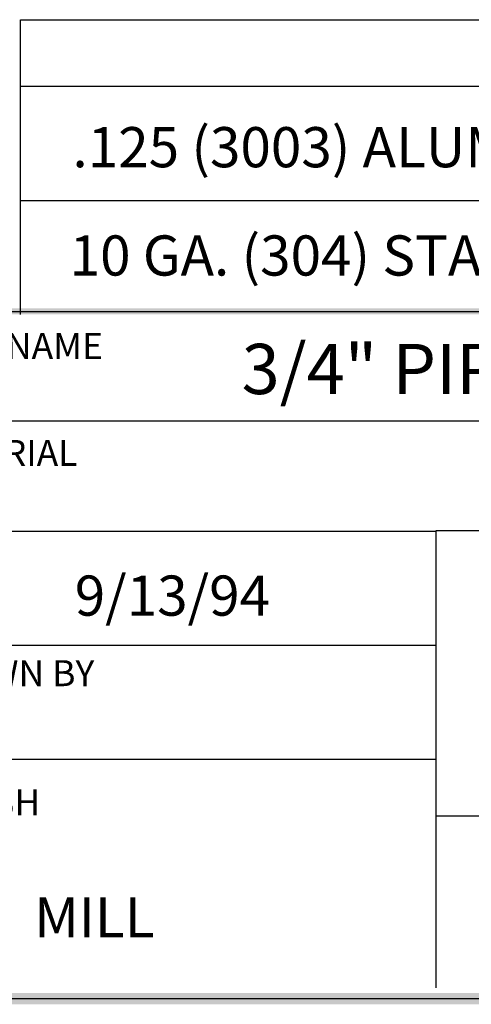
# Model space of a CAD drawing. Extents: x -0.6 to 7.8, y -2.6 to 8.2.
# Drawn here: x 2.3 to 3.3, y -2.5 to -0.3 of the extents above; entities that cross this region are included whole.
import ezdxf

# ---------------------------------------------------------------- set-up
doc = ezdxf.new("R2010")
doc.units = 0
doc.header["$LTSCALE"] = 0.6
doc.header["$MEASUREMENT"] = 0
doc.layers.get('0').update_dxf_attribs({"linetype": 'CONTINUOUS'})
doc.layers.add('DIM', color=1, linetype='CONTINUOUS')
doc.styles.add('BAVWM$0$STANDARD', font='txt')
doc.styles.add('STD', font='txt')

# ---------------------------------------------------------------- blocks, each defined once
blk = doc.blocks.new('BAVWM')
for p, q in [((4.2136, 2.1394), (4.2136, 2.7852)), ((4.2136, 2.7852), (9.3938, 2.7852)), ((4.2136, 2.6394), (9.3938, 2.6394)), ((4.2136, 2.3894), (9.3938, 2.3894)), ((3.9371, 2.1461), (9.383, 2.1461)), ((3.9371, 1.9061), (9.383, 1.9061)), ((5.1228, 1.6642), (3.9371, 1.6642)), ((5.1228, 1.6661), (9.383, 1.6661)), ((5.1228, 1.6642), (5.1228, 0.6642)), ((5.1228, 1.4142), (3.9371, 1.4142)), ((5.1228, 1.1642), (3.9371, 1.1642))]:
    blk.add_line(p, q)
at = {"color": 7}
for p, q in [((5.1228, 1.0411), (9.3728, 1.0411)), ((3.1299, 0.6404), (9.3799, 0.6404))]:
    blk.add_line(p, q, dxfattribs=at)
blk.add_trace([(3.9303, 2.1529), (3.9438, 2.1394), (9.383, 2.1529), (9.383, 2.1394)])
blk.add_trace([(1.6424, 0.6529), (1.6174, 0.6279), (9.3674, 0.6529), (9.3924, 0.6279)], dxfattribs=at)
at = {"style": 'BAVWM$0$STANDARD'}
for s, p in [('PART NAME', (3.9722, 2.0418)), ('MATERIAL', (3.9744, 1.8075)), ('DRAWN BY', (3.9912, 1.325)), ('FINISH', (4.0095, 1.0418))]:
    blk.add_text(s, height=0.05695, dxfattribs=at).set_placement(p)

msp = doc.modelspace()

# ---------------------------------------------------------------- block references
at = {"color": 7}
msp.add_blockref('BAVWM', (-1.8964, -3.1107), dxfattribs=at)

# ---------------------------------------------------------------- texts
at = {"layer": 'DIM', "color": 7, "style": 'STD'}
for s, height, p in [('.125 (3003) ALUMINUM  ASTM B209', 0.088018, (2.4311, -0.6488)), ('10 GA. (304) STAINLESS STEEL  ASTM A240', 0.088018, (2.4249, -0.8861)), ('3/4" PIPE HEAVY BASE FLANGE W/(4) HOLES', 0.11, (2.8013, -1.1457)), ('9/13/94', 0.08802, (2.4361, -1.6313)), ('MILL', 0.08802, (2.3475, -2.3362))]:
    msp.add_text(s, height=height, dxfattribs=at).set_placement(p)

doc.saveas('drawing.dxf')
